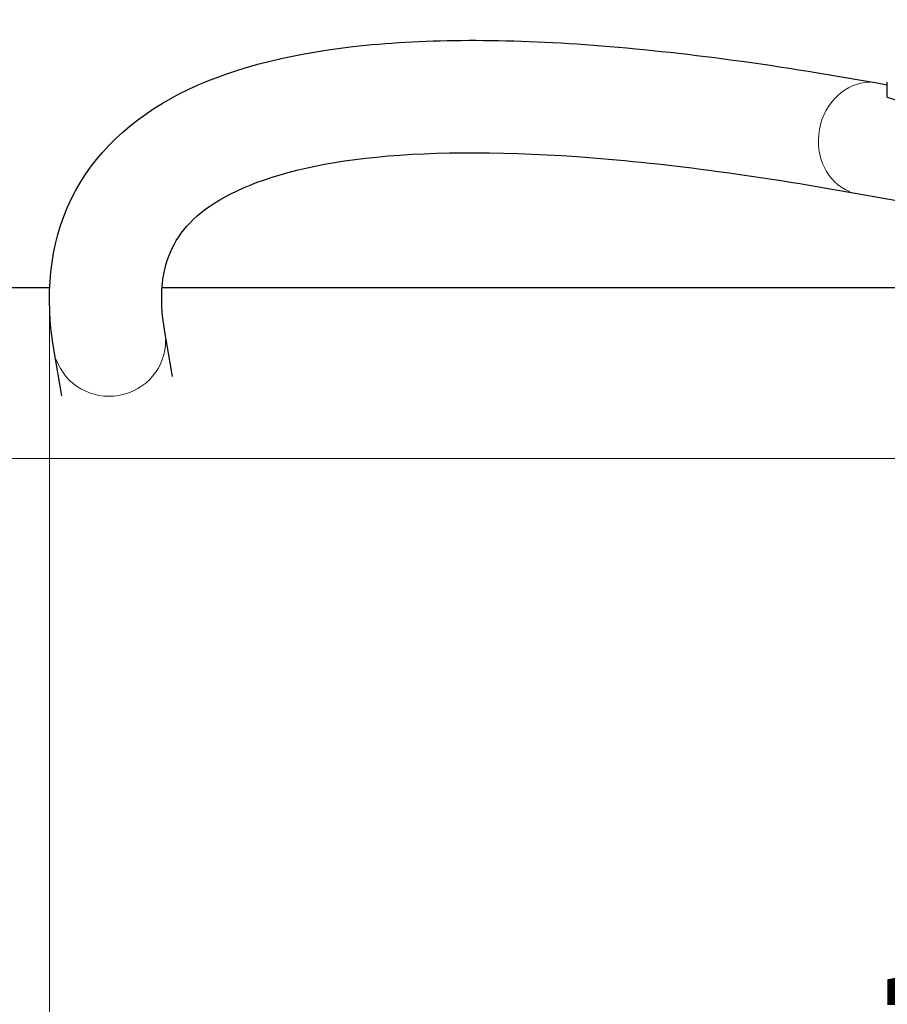
# Model space of a CAD drawing. Units: millimetres. Extents: x 4697 to 11963, y 3281 to 9803.
# Drawn here: x 7628 to 8094, y 6516 to 7045 of the extents above; entities that cross this region are included whole.
import ezdxf

# ---------------------------------------------------------------- set-up
doc = ezdxf.new("R2010")
doc.units = ezdxf.units.MM
doc.header["$LTSCALE"] = 50
for name, color, linetype, lineweight in [('Widoczne (ISO)', 7, 'Continuous', 25), ('Widoczne wąskie (ISO)', 7, 'Continuous', 15), ('Wymiar (ISO)', 116, 'Continuous', 18)]:
    doc.layers.add(name, color=color, linetype=linetype, lineweight=lineweight)
doc.styles.add('Tekst etykiety (ISO)', font='tahoma.ttf')
doc.dimstyles.new('Domyślne (ISO)', dxfattribs={"dimscale": 50, "dimtxt": 3.5, "dimasz": 2.5, "dimexe": 3.175, "dimexo": 0, "dimgap": 0.762, "dimtad": 1, "dimtoh": 1, "dimdec": 0, "dimrnd": 1e-08, "dimzin": 0, "dimtxsty": 'Tekst etykiety (ISO)', "dimcen": 0.09, "dimdle": 10, "dimclrd": 256, "dimclre": 256, "dimclrt": 256, "dimadec": 0, "dimazin": 0, "dimtfac": 0.714286, "dimtdec": 0, "dimtmove": 0, "dimatfit": 3, "dimfxl": 0, "dimtolj": 1, "dimtzin": 0, "dimlwd": -1, "dimlwe": -1, "dimarcsym": 0})

# ---------------------------------------------------------------- blocks, each defined once
blk = doc.blocks.new('*D8')
at = {"layer": 'Defpoints', "color": 0}
for p in [(8330.04, 9802.81), (7143.63, 6809.13), (8329.9, 6809.13)]:
    blk.add_point(p, dxfattribs=at)
at = {"layer": 'Wymiar (ISO)'}
for p, q in [((8330.04, 9802.81), (6984.88, 9802.81)), ((7143.63, 9677.81), (7143.63, 6934.13)), ((8329.9, 6809.13), (6984.88, 6809.13))]:
    blk.add_line(p, q, dxfattribs=at)
for points in [[(7122.8, 9677.81), (7164.46, 9677.81), (7143.63, 9802.81)], [(7122.8, 6934.13), (7164.46, 6934.13), (7143.63, 6809.13)]]:
    blk.add_solid(points, dxfattribs=at)
at = {"layer": 'Wymiar (ISO)', "insert": (6923.48, 8305.97), "char_height": 175, "attachment_point": 2, "rotation": 90, "style": 'Tekst etykiety (ISO)'}
blk.add_mtext('\\A1;2994', dxfattribs=at)
blk = doc.blocks.new('*D9')
at = {"layer": 'Defpoints', "color": 0}
for p in [(7643.97, 6893.69), (9015.61, 6893.69), (9015.61, 6321.69)]:
    blk.add_point(p, dxfattribs=at)
at = {"layer": 'Wymiar (ISO)'}
for p, q in [((7643.97, 6893.69), (7643.97, 6162.94)), ((9015.61, 6893.69), (9015.61, 6162.94)), ((7768.97, 6321.69), (8890.61, 6321.69))]:
    blk.add_line(p, q, dxfattribs=at)
for points in [[(7768.97, 6342.52), (7768.97, 6300.85), (7643.97, 6321.69)], [(8890.61, 6342.52), (8890.61, 6300.85), (9015.61, 6321.69)]]:
    blk.add_solid(points, dxfattribs=at)
at = {"layer": 'Wymiar (ISO)', "insert": (8329.79, 6542.07), "char_height": 175, "attachment_point": 2, "style": 'Tekst etykiety (ISO)'}
blk.add_mtext('\\A1;1372', dxfattribs=at)
blk = doc.blocks.new('*D10')
at = {"layer": 'Defpoints', "color": 0}
for p in [(4696.79, 6900.97), (11962.79, 6900.97), (11962.79, 5765.38)]:
    blk.add_point(p, dxfattribs=at)
at = {"layer": 'Wymiar (ISO)'}
for p, q in [((4696.79, 6900.97), (4696.79, 5606.63)), ((11962.79, 6900.97), (11962.79, 5606.63)), ((4821.79, 5765.38), (11837.79, 5765.38))]:
    blk.add_line(p, q, dxfattribs=at)
for points in [[(4821.79, 5786.21), (4821.79, 5744.54), (4696.79, 5765.38)], [(11837.79, 5786.21), (11837.79, 5744.54), (11962.79, 5765.38)]]:
    blk.add_solid(points, dxfattribs=at)
at = {"layer": 'Wymiar (ISO)', "insert": (8329.79, 6034.77), "char_height": 175, "attachment_point": 2, "style": 'Tekst etykiety (ISO)'}
blk.add_mtext('\\A1;7266 (6266*)', dxfattribs=at)

msp = doc.modelspace()

# ---------------------------------------------------------------- linework, layer by layer
at = {"layer": 'Widoczne (ISO)'}
for p, q in [((8088.22, 7010.77), (8093.61, 7009.8)), ((8093.61, 7003.19), (8093.61, 7011.15)), ((8077.49, 6951.43), (8143.92, 6939.43)), ((4696.79, 6900.97), (7644.04, 6900.97)), ((7704.44, 6900.97), (8299.64, 6900.97)), ((7710.08, 6853.23), (7705.88, 6877.27)), ((7650.69, 6842.84), (7646.48, 6866.88))]:
    msp.add_line(p, q, dxfattribs=at)
msp.add_ellipse((8618.02, 7018.73), major_axis=(-546, 0), ratio=0.10216, start_param=0.282174, end_param=0.732486, dxfattribs=at)
for points in [[(7646.48, 6866.88), (7641.42, 6895.82), (7643.77, 6924), (7667.41, 6972.74), (7688.17, 6991.88), (7739.72, 7018.2), (7770.68, 7026.15), (7843.03, 7034.45), (7884.52, 7034.71), (7978.36, 7028.08), (8030.69, 7021.17), (8088.22, 7010.77)], [(7705.88, 6877.27), (7702.44, 6896.93), (7704.46, 6910.95), (7715.23, 6933.14), (7724.5, 6942.73), (7758.23, 6959.95), (7782.5, 6966.81), (7844.95, 6973.97), (7883.02, 6974.36), (7971.37, 6968.13), (8021.67, 6961.53), (8077.49, 6951.43)]]:
    msp.add_open_spline(points, degree=3, knots=[4.0840704, 4.0840704, 4.0840704, 4.0840704, 4.2097342, 4.2097342, 4.3353979, 4.3353979, 4.4610616, 4.4610616, 4.5867253, 4.5867253, 4.712389, 4.712389, 4.712389, 4.712389], dxfattribs=at)
at = {"layer": 'Widoczne wąskie (ISO)'}
for centre, major_axis, ratio in [((8082.86, 6981.1), (-5.36, -29.67), 0.866025), ((7676.18, 6872.07), (29.7, 5.19), 0.976798)]:
    msp.add_ellipse(centre, major_axis=major_axis, ratio=ratio, start_param=3.298672, end_param=6.126106, dxfattribs=at)

# ---------------------------------------------------------------- dimensions: what is measured, and where the dimension line sits
at = {"layer": 'Wymiar (ISO)'}
dim = msp.add_linear_dim(base=(7143.63, 6809.13), p1=(8330.04, 9802.81), p2=(8329.9, 6809.13), angle=90, dimstyle='Domyślne (ISO)', override={"dimtoh": 0, "dimdec": 0, "dimtp": 0, "dimtm": 0, "dimtdec": 0, "dimtofl": 0, "dimatfit": 1}, dxfattribs=at)
dim.commit()
dim.dimension.update_dxf_attribs({"geometry": '*D8', "text_midpoint": (7143.63, 8305.97), "dimtype": 160})
dim = msp.add_linear_dim(base=(11962.79, 5765.38), p1=(4696.79, 6900.97), p2=(11962.79, 6900.97), text='<> (6266*)', dimstyle='Domyślne (ISO)', override={"dimtoh": 0, "dimdec": 0, "dimtp": 0, "dimtm": 0, "dimtdec": 0, "dimtofl": 0, "dimatfit": 1}, dxfattribs=at)
dim.commit()
dim.dimension.update_dxf_attribs({"geometry": '*D10', "text_midpoint": (8329.79, 5765.38), "dimtype": 160})
dim = msp.add_linear_dim(base=(9015.61, 6321.69), p1=(7643.97, 6893.69), p2=(9015.61, 6893.69), dimstyle='Domyślne (ISO)', override={"dimtoh": 0, "dimdec": 0, "dimtp": 0, "dimtm": 0, "dimtdec": 0, "dimtofl": 0, "dimatfit": 1}, dxfattribs=at)
dim.commit()
dim.dimension.update_dxf_attribs({"geometry": '*D9', "text_midpoint": (8329.79, 6321.69), "dimtype": 160})

doc.saveas('drawing.dxf')
